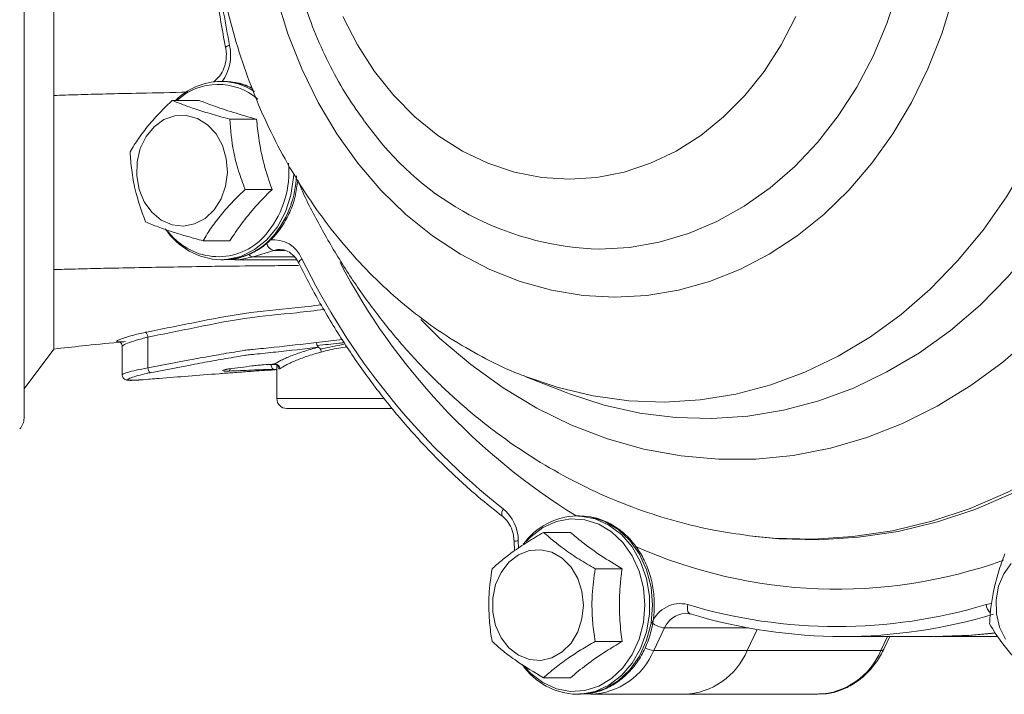
# Model space of a CAD drawing. Units: millimetres. Extents: x 2305 to 3475, y -9 to 822.
# Drawn here: x 2429 to 2528, y 206 to 274 of the extents above; entities that cross this region are included whole.
import ezdxf

# ---------------------------------------------------------------- set-up
doc = ezdxf.new("R2010")
doc.units = ezdxf.units.MM
doc.layers.get('0').update_dxf_attribs({"linetype": 'CONTINUOUS'})

msp = doc.modelspace()

# ---------------------------------------------------------------- linework, layer by layer
at = {"color": 7, "linetype": 'Continuous', "lineweight": 15}
for p, q in [((2428.988, 250.152), (2428.988, 346.057)), ((2431.988, 290.072), (2431.988, 266.653)), ((2448.194, 268.113), (2448.076, 268.028)), ((2449.102, 268.075), (2448.826, 268.075)), ((2431.988, 266.653), (2431.988, 249.083)), ((2446.643, 266.157), (2443.934, 266.157)), ((2452.444, 264.26), (2449.736, 264.26)), ((2464.677, 262.319), (2463.356, 264.002)), ((2453.999, 257.177), (2451.29, 257.177)), ((2443.499, 252.941), (2444.107, 252.274)), ((2449.752, 251.992), (2447.043, 251.992)), ((2454.179, 251.019), (2452.095, 250.362)), ((2428.988, 234.087), (2428.988, 250.152)), ((2448.826, 250.075), (2449.102, 250.075)), ((2450.249, 250.075), (2449.513, 250.12)), ((2450.249, 250.075), (2456.508, 250.075)), ((2431.988, 249.083), (2431.988, 241.072)), ((2438.889, 241.364), (2438.889, 238.484)), ((2441.479, 242.272), (2441.479, 239.169)), ((2428.988, 237.072), (2431.988, 241.072)), ((2454.296, 239.566), (2454.227, 239.564)), ((2454.488, 239.487), (2454.488, 236.072)), ((2479.594, 238.28), (2483.679, 236.691)), ((2466.139, 235.072), (2455.488, 235.072)), ((2485.011, 224.238), (2484.735, 224.238)), ((2484.106, 222.57), (2481.398, 222.57)), ((2478.417, 221.681), (2478.444, 220.711)), ((2502.177, 222.228), (2502.013, 222.248)), ((2502.177, 222.228), (2502.725, 222.161)), ((2489.308, 218.904), (2486.599, 218.904)), ((2493.603, 212.934), (2492.511, 210.67)), ((2502.954, 212.781), (2501.935, 210.67)), ((2489.308, 211.572), (2486.599, 211.572)), ((2511.55, 212.072), (2520.687, 212.072)), ((2515.706, 210.78), (2516.33, 212.072)), ((2520.974, 212.072), (2527.216, 212.072)), ((2492.511, 210.67), (2501.935, 210.67)), ((2515.414, 210.67), (2501.935, 210.67)), ((2484.106, 207.906), (2481.398, 207.906)), ((2484.735, 206.238), (2485.011, 206.238)), ((2486.159, 206.238), (2485.513, 206.273)), ((2486.159, 206.238), (2495.583, 206.238)), ((2495.583, 206.238), (2509.062, 206.238))]:
    msp.add_line(p, q, dxfattribs=at)
at = {"color": 8, "linetype": 'Continuous', "lineweight": 15}
for p, q in [((2452.095, 250.362), (2456.248, 250.362)), ((2455.331, 251.019), (2454.179, 251.019)), ((2461.1, 242.037), (2458.478, 241.722)), ((2453.547, 239.495), (2453.904, 239.509)), ((2454.439, 239.509), (2453.904, 239.509)), ((2454.488, 236.072), (2465.29, 236.072)), ((2478.843, 221.71), (2478.863, 220.991)), ((2502.08, 212.934), (2493.603, 212.934)), ((2515.414, 210.67), (2516.09, 212.072))]:
    msp.add_line(p, q, dxfattribs=at)
at = {"color": 8, "linetype": 'Continuous', "lineweight": 15, "flags": 128}
for points in [[(2536.909, 280.283), (2536.115, 275.983), (2535.039, 271.776), (2533.687, 267.689), (2532.068, 263.749), (2530.193, 259.982), (2528.074, 256.413), (2525.725, 253.066), (2523.162, 249.962), (2520.401, 247.121), (2517.46, 244.563), (2514.36, 242.304), (2511.12, 240.36), (2507.761, 238.742), (2504.306, 237.461), (2500.778, 236.527), (2497.199, 235.945), (2493.593, 235.718), (2489.984, 235.849), (2486.396, 236.337), (2482.851, 237.177), (2479.469, 238.329)], [(2542.47, 278.251), (2541.653, 274.325), (2540.492, 270.113), (2539.061, 266.026), (2537.369, 262.091), (2535.427, 258.331), (2533.247, 254.771), (2530.843, 251.434), (2528.229, 248.34), (2525.423, 245.508), (2522.442, 242.957), (2519.304, 240.702), (2516.03, 238.758), (2512.64, 237.137), (2509.156, 235.849), (2505.598, 234.903), (2501.991, 234.303), (2498.356, 234.055), (2494.716, 234.159), (2491.095, 234.615), (2487.514, 235.42), (2483.997, 236.569), (2483.679, 236.691)], [(2517.15, 277.344), (2516.023, 273.906), (2514.633, 270.614), (2512.993, 267.498), (2511.117, 264.587), (2509.024, 261.907), (2506.731, 259.481), (2504.26, 257.333), (2501.633, 255.481), (2498.873, 253.943), (2496.006, 252.732), (2493.058, 251.859), (2490.055, 251.331), (2487.025, 251.155), (2487.025, 251.155)], [(2561.751, 272.63), (2560.582, 267.929), (2559.139, 263.342), (2557.428, 258.895), (2555.46, 254.609), (2553.245, 250.507), (2550.793, 246.611), (2548.117, 242.941), (2545.232, 239.515), (2542.153, 236.351), (2538.895, 233.467), (2535.475, 230.877), (2531.911, 228.593), (2528.222, 226.63), (2524.426, 224.995), (2520.544, 223.699), (2516.596, 222.747), (2512.602, 222.144), (2508.582, 221.894), (2504.558, 221.999), (2502.177, 222.228)], [(2502.725, 222.161), (2505.111, 221.931), (2509.139, 221.827), (2513.162, 222.077), (2517.161, 222.68), (2521.113, 223.634), (2524.999, 224.932), (2528.798, 226.568), (2532.491, 228.534), (2536.059, 230.82), (2539.482, 233.413), (2542.743, 236.301), (2545.826, 239.468), (2548.713, 242.897), (2551.391, 246.572), (2553.845, 250.472), (2556.063, 254.578), (2558.033, 258.868), (2559.745, 263.321), (2561.189, 267.912), (2562.359, 272.618)], [(2448.122, 268.034), (2448.174, 268.097), (2448.189, 268.109)], [(2456.194, 258.774), (2456.177, 258.391), (2455.914, 256.599), (2455.361, 254.908), (2454.54, 253.387), (2453.485, 252.1), (2452.24, 251.098), (2450.854, 250.422), (2449.386, 250.101), (2448.826, 250.075)], [(2452.095, 250.362), (2450.608, 250.086), (2450.249, 250.075)], [(2457.023, 250.187), (2456.898, 250.086), (2456.799, 249.989), (2456.731, 249.899), (2456.696, 249.821), (2456.696, 249.756), (2456.701, 249.742)], [(2530.817, 242.438), (2527.733, 239.76), (2524.491, 237.378), (2521.108, 235.307), (2517.605, 233.559), (2514.003, 232.144), (2510.322, 231.071), (2506.585, 230.346), (2502.813, 229.973), (2499.029, 229.955), (2495.255, 230.291), (2491.513, 230.98), (2487.825, 232.017), (2484.214, 233.397), (2480.699, 235.111), (2477.303, 237.149), (2474.046, 239.499), (2470.945, 242.148), (2469.004, 244.042)], [(2477.317, 224.953), (2477.242, 224.788), (2477.193, 224.629), (2477.17, 224.483), (2477.175, 224.355), (2477.208, 224.25), (2477.267, 224.172), (2477.278, 224.162)], [(2491.611, 215.238), (2491.465, 216.992), (2491.033, 218.673), (2490.332, 220.214), (2489.392, 221.552), (2488.25, 222.631), (2486.954, 223.407), (2485.556, 223.849), (2484.114, 223.938), (2482.687, 223.671), (2481.333, 223.059), (2480.107, 222.127), (2479.646, 221.651)], [(2484.735, 224.238), (2485.109, 224.226), (2486.583, 223.951), (2487.982, 223.318), (2489.248, 222.355), (2490.329, 221.1), (2491.181, 219.606), (2491.769, 217.932), (2492.07, 216.148), (2492.07, 214.327), (2491.769, 212.544), (2491.181, 210.87), (2490.329, 209.376), (2489.248, 208.121), (2487.982, 207.158), (2486.583, 206.525), (2485.109, 206.25), (2484.735, 206.238)], [(2492.384, 215.238), (2492.233, 217.05), (2491.786, 218.787), (2491.062, 220.379), (2490.091, 221.761), (2488.911, 222.876), (2487.572, 223.678), (2486.128, 224.134), (2485.011, 224.238)], [(2479.509, 208.983), (2480.107, 208.349), (2481.333, 207.417), (2482.687, 206.805), (2484.114, 206.538), (2485.556, 206.627), (2486.954, 207.069), (2488.25, 207.845), (2489.392, 208.924), (2490.332, 210.261), (2491.033, 211.803), (2491.465, 213.484), (2491.611, 215.238)], [(2485.011, 206.238), (2486.128, 206.342), (2487.572, 206.798), (2488.911, 207.6), (2490.091, 208.715), (2491.062, 210.097), (2491.786, 211.689), (2492.233, 213.426), (2492.384, 215.238)], [(2526.024, 215.296), (2526.541, 215.398), (2526.564, 215.4)]]:
    msp.add_lwpolyline(points, dxfattribs=at)
at = {"color": 7, "linetype": 'Continuous', "lineweight": 15, "flags": 128}
for points in [[(2488.585, 246.297), (2485.371, 246.473), (2482.183, 247), (2479.046, 247.874), (2475.986, 249.088), (2473.027, 250.632), (2470.193, 252.493), (2467.508, 254.657), (2464.992, 257.106), (2462.667, 259.821), (2460.55, 262.779), (2458.659, 265.956), (2457.008, 269.328), (2455.612, 272.867), (2454.482, 276.545)], [(2522.689, 276.545), (2521.559, 272.867), (2520.163, 269.328), (2518.512, 265.956), (2516.621, 262.779), (2514.504, 259.821), (2512.178, 257.106), (2509.663, 254.657), (2506.977, 252.493), (2504.144, 250.632), (2501.185, 249.088), (2498.125, 247.874), (2494.988, 247), (2491.8, 246.473), (2488.585, 246.297)], [(2483.987, 258.197), (2481.212, 258.378), (2478.468, 258.917), (2475.786, 259.81), (2473.198, 261.046), (2470.732, 262.61), (2468.416, 264.486), (2466.276, 266.651), (2464.337, 269.082), (2462.621, 271.751), (2461.147, 274.627)], [(2506.827, 274.627), (2505.353, 271.751), (2503.637, 269.082), (2501.698, 266.651), (2499.558, 264.486), (2497.242, 262.61), (2494.776, 261.046), (2492.188, 259.81), (2489.506, 258.917), (2486.762, 258.378), (2483.987, 258.197)], [(2448.159, 255.115), (2447.25, 254.254), (2446.195, 253.697), (2445.059, 253.477), (2443.914, 253.609), (2442.833, 254.085), (2441.881, 254.874), (2441.121, 255.927), (2440.599, 257.178), (2440.348, 258.548), (2440.384, 259.951), (2440.705, 261.299), (2441.29, 262.507), (2442.103, 263.5), (2443.093, 264.215), (2444.198, 264.606), (2445.347, 264.65), (2446.469, 264.344), (2447.494, 263.707), (2448.356, 262.778), (2449.003, 261.617), (2449.392, 260.297), (2449.5, 258.899), (2449.321, 257.512), (2448.864, 256.224), (2448.159, 255.115)], [(2454.81, 251.115), (2454.566, 251.102), (2454.179, 251.019)], [(2454.34, 239.011), (2454.337, 239.011), (2454.239, 239.017)], [(2485.412, 215.238), (2485.268, 213.845), (2484.844, 212.54), (2484.168, 211.404), (2483.282, 210.509), (2482.242, 209.912), (2481.112, 209.649), (2479.965, 209.737), (2478.871, 210.171), (2477.9, 210.923), (2477.113, 211.946), (2476.559, 213.176), (2476.273, 214.536), (2476.273, 215.94), (2476.559, 217.3), (2477.113, 218.53), (2477.9, 219.553), (2478.871, 220.305), (2479.965, 220.739), (2481.112, 220.827), (2482.242, 220.564), (2483.282, 219.966), (2484.168, 219.072), (2484.844, 217.936), (2485.268, 216.631), (2485.412, 215.238)], [(2527.983, 211.806), (2527.397, 213.014), (2527.076, 214.362), (2527.04, 215.765), (2527.291, 217.135), (2527.813, 218.386), (2528.574, 219.439)], [(2495.929, 215.296), (2495.901, 215.106), (2495.897, 214.924), (2495.917, 214.756), (2495.958, 214.609), (2496.021, 214.488), (2496.102, 214.398), (2496.199, 214.343), (2496.307, 214.325)], [(2496.307, 214.325), (2495.919, 214.401), (2495.658, 214.41)], [(2526.942, 212.447), (2524.533, 212.214), (2520.687, 212.072)]]:
    msp.add_lwpolyline(points, dxfattribs=at)
at = {"color": 7, "linetype": 'Continuous', "lineweight": 15}
for centre, radius, start, end in [((2540.123, 289.884), 92.21, 187.20644, 191.37205), ((2448.943, 261.442), 6.634, 91.01309, 134.70042), ((2449.055, 257.038), 6.967, 213.35834, 268.11616), ((2521.918, 281.598), 72.097, 205.82896, 231.78406), ((2440.79, 242.235), 0.69, 3.07347, 49.41979), ((2454.281, 239.054), 0.512, 2.01057, 88.30468), ((2442.152, 239.193), 0.674, 182.07474, 229.60617), ((2455.488, 236.072), 1, 180, 270), ((2427.488, 234.087), 1.5, 315, 0), ((2474.608, 221.698), 4.234, 0.15918, 50.23796), ((2484.926, 217.37), 6.871, 91.58865, 144.3007), ((2495.187, 212.307), 3.08, 76.0586, 158.38316), ((2510.976, 265.167), 52.092, 253.20957, 286.79043), ((2511.55, 264.843), 52.769, 253.20957, 286.79043), ((2493.91, 215.574), 2.658, 233.3535, 263.36946), ((2520.973, 264.495), 52.423, 269.84498, 276.54933), ((2495.289, 213.427), 7.195, 272.33676, 337.47253), ((2484.969, 213.196), 6.962, 215.01884, 268.07661)]:
    msp.add_arc(centre, radius, start, end, dxfattribs=at)
at = {"color": 8, "linetype": 'Continuous', "lineweight": 15}
for centre, radius, start, end in [((2445.251, 270.73), 4.576, 324.48352, 12.26475), ((2449.778, 271.072), 0.633, 94.95266, 136.83511), ((2448.563, 261.601), 6.164, 49.61127, 132.3414), ((2448.787, 261.739), 6.336, 57.19093, 89.64802), ((2449.074, 261.798), 6.277, 61.31609, 89.73814), ((2487.811, 280.679), 29.534, 218.4371, 268.47455), ((2445.756, 259.024), 9.952, 322.12855, 4.66861), ((2446.431, 258.924), 10.038, 321.76227, 357.82822), ((2448.586, 256.656), 6.266, 224.3708, 323.3414), ((2448.952, 256.845), 6.772, 271.27366, 322.37427), ((2454.386, 251.933), 0.937, 190.9977, 257.20381), ((2454.157, 248.998), 3.103, 22.52435, 97.14996), ((2452.167, 251.001), 0.643, 214.7947, 263.58801), ((2519.374, 280.444), 66.048, 207.63918, 238.31962), ((2449.489, 239.083), 0.29, 306.61614, 354.35695), ((2478.859, 218.28), 3.43, 90.27111, 97.40866), ((2510.961, 266.763), 49.918, 246.00311, 289.71501), ((2527.469, 215.533), 1.464, 189.34531, 226.93635), ((2495.851, 211.973), 2.445, 94.53603, 156.85768), ((2485.865, 213.427), 7.195, 272.33676, 337.47253), ((2492.722, 212.937), 2.277, 241.35175, 264.67185), ((2508.768, 213.427), 7.195, 272.33676, 337.47253), ((2515.471, 210.963), 0.298, 259.00554, 322.05689)]:
    msp.add_arc(centre, radius, start, end, dxfattribs=at)
at = {"color": 7, "linetype": 'Continuous', "lineweight": 15}
for points, knots in [([(2479.305, 341.717), (2478.975, 341.595), (2477.515, 341.059), (2475.023, 339.809), (2471.85, 337.97), (2468.813, 335.83), (2465.92, 333.429), (2463.19, 330.771), (2460.639, 327.874), (2458.284, 324.753), (2456.137, 321.427), (2454.212, 317.916), (2452.522, 314.239), (2451.075, 310.42), (2449.881, 306.481), (2448.946, 302.444), (2448.276, 298.335), (2447.874, 294.176), (2447.743, 289.992), (2447.884, 285.806), (2448.297, 281.643), (2448.98, 277.527), (2449.929, 273.482), (2451.141, 269.531), (2452.609, 265.697), (2454.325, 262.004), (2456.281, 258.475), (2458.465, 255.131), (2460.865, 251.994), (2463.467, 249.083), (2466.254, 246.416), (2469.209, 244.013), (2472.31, 241.88), (2475.549, 240.064), (2477.943, 238.891), (2479.279, 238.419), (2479.466, 238.353)], [0, 0, 0, 0, 0.008776, 0.038746, 0.068825, 0.099028, 0.129358, 0.159816, 0.190393, 0.221079, 0.251857, 0.282713, 0.313632, 0.3446, 0.375606, 0.406641, 0.437698, 0.468773, 0.499862, 0.530964, 0.562078, 0.593201, 0.624333, 0.655469, 0.686605, 0.717732, 0.74884, 0.779916, 0.810942, 0.8419, 0.872771, 0.903535, 0.934174, 0.964677, 0.995037, 1, 1, 1, 1]), ([(2463.399, 316.181), (2462.802, 315.347), (2461.548, 313.592), (2459.912, 310.686), (2458.443, 307.541), (2457.226, 304.248), (2456.266, 300.84), (2455.572, 297.344), (2455.149, 293.787), (2455.001, 290.198), (2455.129, 286.604), (2455.535, 283.035), (2456.215, 279.517), (2457.166, 276.081), (2458.38, 272.752), (2459.857, 269.564), (2461.496, 266.633), (2462.753, 264.87), (2463.345, 264.042)], [0, 0, 0, 0, 0.0568, 0.119449, 0.182322, 0.245373, 0.308559, 0.371849, 0.435219, 0.498654, 0.562145, 0.625683, 0.689263, 0.752873, 0.816495, 0.880103, 0.943657, 1, 1, 1, 1]), ([(2448.223, 278.191), (2448.338, 277.328), (2448.638, 275.084), (2449.058, 272.869), (2449.316, 271.505)], [0, 0, 0, 0, 0.3844842, 1, 1, 1, 1]), ([(2449.316, 271.505), (2449.341, 271.353), (2449.417, 270.89), (2449.373, 270.08), (2449.097, 269.186), (2448.672, 268.51), (2448.336, 268.231), (2448.194, 268.113)], [0, 0, 0, 0, 0.115417, 0.353194, 0.590764, 0.827348, 1, 1, 1, 1]), ([(2452.03, 267.341), (2451.922, 267.405), (2451.388, 267.721), (2450.348, 268.007), (2449.42, 268.046), (2448.971, 268.065)], [0, 0, 0, 0, 0.1160858, 0.5723119, 1, 1, 1, 1]), ([(2443.934, 266.157), (2443.307, 265.541), (2442.246, 264.5), (2440.991, 262.974), (2440.22, 261.862), (2439.824, 261.201), (2439.687, 260.973)], [0, 0, 0, 0, 0.360475, 0.60928, 0.86479, 1, 1, 1, 1]), ([(2449.736, 264.26), (2449.138, 264.424), (2447.93, 264.757), (2446.353, 265.251), (2445.013, 265.722), (2444.296, 266.011), (2443.934, 266.157)], [0, 0, 0, 0, 0.264602, 0.534942, 0.76534, 1, 1, 1, 1]), ([(2452.444, 264.26), (2451.655, 264.485), (2450.054, 264.944), (2448.122, 265.589), (2447.081, 265.989), (2446.643, 266.157)], [0, 0, 0, 0, 0.3599174, 0.7307339, 1, 1, 1, 1]), ([(2451.29, 257.177), (2451.062, 257.791), (2450.601, 259.033), (2449.968, 261.444), (2449.826, 263.169), (2449.736, 264.26)], [0, 0, 0, 0, 0.2648621, 0.5354674, 1, 1, 1, 1]), ([(2453.999, 257.177), (2453.715, 258.02), (2453.14, 259.731), (2452.651, 262.137), (2452.506, 263.631), (2452.444, 264.26)], [0, 0, 0, 0, 0.359917, 0.730734, 1, 1, 1, 1]), ([(2439.687, 260.973), (2439.729, 260.358), (2439.813, 259.116), (2440.237, 256.706), (2440.853, 254.98), (2441.242, 253.89)], [0, 0, 0, 0, 0.2648621, 0.5354674, 1, 1, 1, 1]), ([(2449.164, 250.114), (2449.368, 250.107), (2450.044, 250.083), (2451.178, 250.377), (2452.501, 250.972), (2453.619, 251.804), (2454.446, 252.674), (2455.177, 253.663), (2455.832, 254.875), (2456.38, 256.426), (2456.53, 257.521), (2456.603, 258.06)], [0, 0, 0, 0, 0.054905, 0.182522, 0.310105, 0.438262, 0.540581, 0.612294, 0.742602, 0.873312, 1, 1, 1, 1]), ([(2456.589, 258.093), (2456.77, 257.672), (2457.556, 255.851), (2459.197, 252.779), (2461.505, 248.906), (2464.059, 245.239), (2466.822, 241.783), (2469.787, 238.558), (2472.938, 235.582), (2476.258, 232.868), (2479.731, 230.43), (2483.337, 228.28), (2487.057, 226.427), (2490.874, 224.878), (2494.767, 223.648), (2498.479, 222.754), (2500.906, 222.423), (2501.998, 222.274)], [0, 0, 0, 0, 0.021637, 0.093713, 0.165719, 0.237622, 0.309383, 0.380964, 0.452321, 0.523418, 0.594221, 0.664705, 0.734858, 0.804681, 0.87419, 0.943413, 1, 1, 1, 1]), ([(2447.043, 251.992), (2447.18, 252.221), (2447.569, 252.871), (2448.339, 253.983), (2449.591, 255.509), (2450.663, 256.561), (2451.29, 257.177)], [0, 0, 0, 0, 0.135211, 0.384314, 0.639524, 1, 1, 1, 1]), ([(2449.752, 251.992), (2449.891, 252.209), (2450.391, 252.99), (2451.405, 254.382), (2452.742, 255.91), (2453.659, 256.834), (2453.999, 257.177)], [0, 0, 0, 0, 0.127301, 0.458323, 0.799018, 1, 1, 1, 1]), ([(2441.242, 253.89), (2441.651, 253.725), (2442.479, 253.392), (2443.918, 252.899), (2445.462, 252.427), (2446.513, 252.138), (2447.043, 251.992)], [0, 0, 0, 0, 0.264602, 0.534942, 0.76534, 1, 1, 1, 1]), ([(2454.808, 251.081), (2454.968, 251.081), (2455.342, 251.078), (2455.934, 250.752), (2456.417, 250.263), (2456.634, 249.865), (2456.701, 249.742)], [0, 0, 0, 0, 0.227076, 0.530825, 0.855292, 1, 1, 1, 1]), ([(2456.701, 249.742), (2457.079, 248.998), (2458.171, 246.845), (2460.147, 243.414), (2462.689, 239.523), (2465.432, 235.839), (2468.362, 232.373), (2471.469, 229.147), (2474.45, 226.409), (2476.435, 224.832), (2477.28, 224.161)], [0, 0, 0, 0, 0.072681, 0.210267, 0.347867, 0.485453, 0.623021, 0.760566, 0.898083, 1, 1, 1, 1]), ([(2431.988, 241.072), (2432.942, 241.178), (2435.033, 241.41), (2437.26, 241.64), (2438.562, 241.752), (2438.574, 241.753)], [0, 0, 0, 0, 0.4538365, 0.994903, 1, 1, 1, 1]), ([(2438.818, 241.799), (2438.783, 241.797), (2438.639, 241.789), (2438.552, 241.796), (2438.546, 241.805), (2438.676, 241.757), (2438.809, 241.635), (2438.889, 241.482), (2438.881, 241.39), (2438.879, 241.365)], [0, 0, 0, 0, 0.101092, 0.411112, 0.617422, 0.736391, 0.842838, 0.958, 1, 1, 1, 1]), ([(2441.479, 239.169), (2442.888, 239.437), (2444.297, 239.71), (2446.412, 240.106), (2447.118, 240.236), (2448.176, 240.426), (2448.529, 240.489), (2449.236, 240.61), (2449.589, 240.669), (2450.296, 240.787), (2450.649, 240.85), (2451.18, 240.931), (2451.357, 240.956), (2451.713, 240.998), (2451.891, 241.015), (2452.782, 241.103), (2453.495, 241.177), (2455.632, 241.403), (2457.055, 241.559), (2458.478, 241.722)], [0, 0, 0, 0, 0.25, 0.25, 0.375, 0.375, 0.4375, 0.4375, 0.5, 0.5, 0.5625, 0.5625, 0.59375, 0.59375, 0.625, 0.625, 0.75, 0.75, 1, 1, 1, 1]), ([(2458.562, 241.427), (2458.559, 241.433), (2458.547, 241.46), (2458.537, 241.487), (2458.52, 241.534), (2458.512, 241.561), (2458.491, 241.639), (2458.482, 241.687), (2458.478, 241.722)], [0, 0, 0, 0, 0.06, 0.25, 0.25, 0.5, 0.5, 1, 1, 1, 1]), ([(2458.562, 241.427), (2458.565, 241.42), (2458.577, 241.395), (2458.591, 241.371), (2458.616, 241.334), (2458.629, 241.315), (2458.662, 241.269), (2458.673, 241.249), (2458.654, 241.244)], [0, 0, 0, 0, 0.06, 0.25, 0.25, 0.5, 0.5, 1, 1, 1, 1]), ([(2458.654, 241.244), (2457.234, 241.08), (2455.812, 240.923), (2453.679, 240.697), (2452.968, 240.622), (2452.079, 240.533), (2451.901, 240.517), (2451.547, 240.474), (2451.371, 240.449), (2450.842, 240.367), (2450.491, 240.304), (2449.434, 240.126), (2448.731, 240.004), (2447.326, 239.75), (2446.624, 239.62), (2444.519, 239.222), (2443.117, 238.948), (2441.715, 238.68)], [0, 0, 0, 0, 0.25, 0.25, 0.375, 0.375, 0.40625, 0.40625, 0.4375, 0.4375, 0.5, 0.5, 0.625, 0.625, 0.75, 0.75, 1, 1, 1, 1]), ([(2454.296, 239.566), (2454.455, 239.68), (2454.67, 239.807), (2455.073, 240.01), (2455.22, 240.08), (2455.542, 240.223), (2455.717, 240.297), (2456.273, 240.518), (2456.688, 240.667), (2457.605, 240.961), (2458.107, 241.106), (2458.654, 241.244)], [0, 0, 0, 0, 0.25, 0.25, 0.375, 0.375, 0.5, 0.5, 0.75, 0.75, 1, 1, 1, 1]), ([(2458.974, 240.767), (2458.711, 240.697), (2458.457, 240.624), (2457.973, 240.479), (2457.741, 240.405), (2457.08, 240.182), (2456.681, 240.031), (2456.148, 239.808), (2455.981, 239.734), (2455.674, 239.59), (2455.533, 239.519), (2455.149, 239.315), (2454.944, 239.187), (2454.792, 239.072)], [0, 0, 0, 0, 0.125, 0.125, 0.25, 0.25, 0.5, 0.5, 0.625, 0.625, 0.75, 0.75, 1, 1, 1, 1]), ([(2458.875, 241.074), (2458.871, 241.081), (2458.855, 241.108), (2458.837, 241.133), (2458.802, 241.172), (2458.782, 241.192), (2458.72, 241.236), (2458.679, 241.247), (2458.654, 241.244)], [0, 0, 0, 0, 0.06, 0.25, 0.25, 0.5, 0.5, 1, 1, 1, 1]), ([(2458.875, 241.074), (2458.879, 241.068), (2458.894, 241.04), (2458.907, 241.012), (2458.927, 240.962), (2458.936, 240.934), (2458.96, 240.853), (2458.969, 240.803), (2458.974, 240.767)], [0, 0, 0, 0, 0.06, 0.25, 0.25, 0.5, 0.5, 1, 1, 1, 1]), ([(2449.662, 239.071), (2450.047, 239.12), (2450.433, 239.169), (2451.204, 239.265), (2451.59, 239.317), (2452.168, 239.388), (2452.361, 239.41), (2452.746, 239.448), (2452.94, 239.462), (2453.521, 239.505), (2453.908, 239.535), (2454.296, 239.566)], [0, 0, 0, 0, 0.25, 0.25, 0.5, 0.5, 0.625, 0.625, 0.75, 0.75, 1, 1, 1, 1]), ([(2453.904, 239.509), (2453.903, 239.428), (2453.914, 239.349), (2453.954, 239.221), (2453.983, 239.169), (2454.079, 239.052), (2454.157, 239.02), (2454.239, 239.017)], [0, 0, 0, 0, 0.25, 0.25, 0.5, 0.5, 1, 1, 1, 1]), ([(2454.229, 239.544), (2454.247, 239.548), (2454.329, 239.566), (2454.474, 239.51), (2454.585, 239.415), (2454.626, 239.35), (2454.634, 239.328), (2454.632, 239.334), (2454.632, 239.334)], [0, 0, 0, 0, 0.088738, 0.407071, 0.653136, 0.827777, 0.98216, 1, 1, 1, 1]), ([(2438.901, 238.483), (2438.899, 238.439), (2438.894, 238.321), (2438.986, 238.154), (2439.118, 238.032), (2439.254, 237.965), (2439.407, 237.927), (2439.644, 237.907), (2439.979, 237.911), (2440.377, 237.938), (2440.508, 237.947)], [0, 0, 0, 0, 0.047276, 0.125273, 0.190754, 0.256839, 0.341519, 0.504797, 0.838079, 1, 1, 1, 1]), ([(2445.544, 238.338), (2446.582, 238.42), (2448.084, 238.539), (2450.07, 238.688), (2451.479, 238.789), (2452.892, 238.904), (2453.824, 238.95), (2454.289, 238.973)], [0, 0, 0, 0, 0.357364, 0.517003, 0.679102, 0.839719, 1, 1, 1, 1]), ([(2449.662, 239.071), (2449.47, 239.046), (2449.306, 239.016), (2449.08, 238.955), (2449.017, 238.925), (2449.015, 238.877), (2449.076, 238.86), (2449.305, 238.843), (2449.47, 238.843), (2449.662, 238.851)], [0, 0, 0, 0, 0.25, 0.25, 0.5, 0.5, 0.75, 0.75, 1, 1, 1, 1]), ([(2449.233, 238.981), (2449.234, 238.982), (2449.237, 238.983), (2449.29, 238.999), (2449.407, 239.025), (2449.555, 239.053), (2449.674, 239.066), (2449.707, 239.07)], [0, 0, 0, 0, 0.104386, 0.284557, 0.531297, 0.871945, 1, 1, 1, 1]), ([(2454.239, 239.017), (2454.048, 239.014), (2453.857, 239.011), (2453.476, 239.005), (2453.286, 239), (2452.715, 238.98), (2452.334, 238.962), (2451.189, 238.909), (2450.426, 238.881), (2449.662, 238.851)], [0, 0, 0, 0, 0.125, 0.125, 0.25, 0.25, 0.5, 0.5, 1, 1, 1, 1]), ([(2454.338, 239.002), (2454.363, 239.001), (2454.421, 238.998), (2454.463, 238.967), (2454.488, 238.948)], [0, 0, 0, 0, 0.42321, 1, 1, 1, 1]), ([(2440.508, 237.946), (2440.526, 237.947), (2440.778, 237.959), (2441.233, 237.997), (2441.645, 238.031), (2441.699, 238.035)], [0, 0, 0, 0, 0.0650602, 0.8783779, 1, 1, 1, 1]), ([(2441.699, 238.035), (2442.01, 238.06), (2443.291, 238.163), (2444.573, 238.264), (2445.543, 238.341)], [0, 0, 0, 0, 0.242486, 1, 1, 1, 1]), ([(2477.28, 224.161), (2477.372, 224.083), (2477.665, 223.835), (2478.075, 223.233), (2478.358, 222.431), (2478.4, 221.894), (2478.417, 221.681)], [0, 0, 0, 0, 0.148947, 0.472014, 0.790762, 1, 1, 1, 1]), ([(2492.565, 215.238), (2492.557, 215.544), (2492.534, 216.414), (2492.29, 217.832), (2491.756, 219.416), (2490.976, 220.855), (2489.98, 222.095), (2488.802, 223.091), (2487.487, 223.795), (2486.155, 224.201), (2485.27, 224.211), (2484.866, 224.216)], [0, 0, 0, 0, 0.0648, 0.184491, 0.304438, 0.424459, 0.544399, 0.663983, 0.78286, 0.900755, 1, 1, 1, 1]), ([(2481.398, 222.57), (2480.852, 222.252), (2479.75, 221.609), (2478.328, 220.656), (2477.137, 219.745), (2476.512, 219.186), (2476.196, 218.904)], [0, 0, 0, 0, 0.264602, 0.534942, 0.76534, 1, 1, 1, 1]), ([(2486.599, 218.904), (2486.055, 219.222), (2484.954, 219.865), (2483.079, 221.113), (2482.049, 222.006), (2481.398, 222.57)], [0, 0, 0, 0, 0.2648621, 0.5354674, 1, 1, 1, 1]), ([(2489.308, 218.904), (2488.59, 219.34), (2487.134, 220.226), (2485.406, 221.472), (2484.491, 222.245), (2484.106, 222.57)], [0, 0, 0, 0, 0.359917, 0.730734, 1, 1, 1, 1]), ([(2527.934, 220.423), (2527.705, 219.808), (2527.242, 218.565), (2526.769, 216.724), (2526.484, 214.964), (2526.414, 213.885), (2526.379, 213.34)], [0, 0, 0, 0, 0.264602, 0.534942, 0.76534, 1, 1, 1, 1]), ([(2476.196, 218.904), (2476.073, 218.033), (2475.865, 216.561), (2475.861, 214.403), (2476, 212.83), (2476.146, 211.895), (2476.196, 211.572)], [0, 0, 0, 0, 0.360475, 0.60928, 0.86479, 1, 1, 1, 1]), ([(2486.599, 211.572), (2486.549, 211.895), (2486.406, 212.815), (2486.265, 214.386), (2486.266, 216.545), (2486.476, 218.033), (2486.599, 218.904)], [0, 0, 0, 0, 0.135211, 0.384314, 0.639524, 1, 1, 1, 1]), ([(2489.308, 211.572), (2489.269, 211.878), (2489.13, 212.983), (2489.004, 214.951), (2489.089, 217.112), (2489.249, 218.419), (2489.308, 218.904)], [0, 0, 0, 0, 0.1273015, 0.458323, 0.7990179, 1, 1, 1, 1]), ([(2485.043, 206.277), (2485.308, 206.273), (2486.045, 206.261), (2487.233, 206.589), (2488.545, 207.218), (2489.732, 208.14), (2490.755, 209.305), (2491.58, 210.681), (2492.173, 212.22), (2492.51, 213.762), (2492.548, 214.782), (2492.565, 215.238)], [0, 0, 0, 0, 0.065863, 0.183845, 0.301859, 0.42045, 0.539868, 0.660063, 0.78083, 0.901962, 1, 1, 1, 1]), ([(2526.379, 213.34), (2526.761, 212.724), (2527.405, 211.683), (2528.651, 210.157), (2529.701, 209.045), (2530.389, 208.384), (2530.626, 208.155)], [0, 0, 0, 0, 0.360475, 0.60928, 0.86479, 1, 1, 1, 1]), ([(2476.196, 211.572), (2476.554, 211.254), (2477.278, 210.611), (2478.944, 209.363), (2480.447, 208.47), (2481.398, 207.906)], [0, 0, 0, 0, 0.2648621, 0.5354674, 1, 1, 1, 1]), ([(2481.398, 207.906), (2481.755, 208.224), (2482.478, 208.867), (2483.761, 209.82), (2485.156, 210.731), (2486.115, 211.29), (2486.599, 211.572)], [0, 0, 0, 0, 0.264602, 0.534942, 0.76534, 1, 1, 1, 1]), ([(2484.106, 207.906), (2484.627, 208.342), (2485.683, 209.228), (2487.49, 210.473), (2488.77, 211.246), (2489.308, 211.572)], [0, 0, 0, 0, 0.3599174, 0.7307339, 1, 1, 1, 1]), ([(2509.173, 206.277), (2509.368, 206.271), (2510.041, 206.25), (2511.176, 206.545), (2512.512, 207.141), (2513.724, 208.033), (2514.76, 209.156), (2515.38, 210.123), (2515.658, 210.683), (2515.706, 210.78)], [0, 0, 0, 0, 0.072442, 0.250575, 0.428559, 0.607539, 0.788167, 0.96336, 1, 1, 1, 1])]:
    msp.add_open_spline(points, degree=3, knots=knots, dxfattribs=at)
at = {"color": 8, "linetype": 'Continuous', "lineweight": 15}
for points, knots in [([(2445.51, 266.983), (2443.89, 266.951), (2440.939, 266.894), (2437.173, 266.81), (2434.3, 266.731), (2432.763, 266.679), (2431.988, 266.653)], [0, 0, 0, 0, 0.287586, 0.523883, 0.759809, 1, 1, 1, 1]), ([(2456.675, 249.507), (2455.762, 249.498), (2453.409, 249.473), (2450.161, 249.449), (2446.527, 249.387), (2443.188, 249.333), (2439.757, 249.27), (2436.65, 249.208), (2434.065, 249.145), (2432.679, 249.103), (2431.988, 249.083)], [0, 0, 0, 0, 0.100725, 0.259412, 0.360714, 0.49835, 0.630059, 0.756726, 0.878706, 1, 1, 1, 1]), ([(2441.238, 242.759), (2442.901, 243.092), (2446.226, 243.759), (2451.223, 244.757), (2455.504, 245.103), (2458.085, 245.423), (2458.983, 245.534)], [0, 0, 0, 0, 0.28258, 0.565218, 0.848756, 1, 1, 1, 1]), ([(2459.249, 245.07), (2458.329, 244.955), (2455.734, 244.631), (2451.44, 244.282), (2446.458, 243.278), (2443.139, 242.607), (2441.479, 242.272)], [0, 0, 0, 0, 0.154608, 0.436078, 0.717932, 1, 1, 1, 1]), ([(2439.224, 241.82), (2439.102, 241.812), (2438.839, 241.794), (2438.559, 241.787), (2438.372, 241.802), (2438.31, 241.843), (2438.377, 241.912), (2438.577, 242.012), (2438.902, 242.138), (2439.348, 242.285), (2439.892, 242.443), (2440.524, 242.607), (2440.998, 242.708), (2441.238, 242.759)], [0, 0, 0, 0, 0.07611, 0.163914, 0.254269, 0.343565, 0.43564, 0.527566, 0.622449, 0.715178, 0.810701, 0.904003, 1, 1, 1, 1]), ([(2441.479, 242.272), (2441.065, 242.167), (2440.237, 241.956), (2439.374, 241.64), (2438.907, 241.43), (2438.936, 241.38), (2438.946, 241.363)], [0, 0, 0, 0, 0.285675, 0.571242, 0.854858, 1, 1, 1, 1]), ([(2458.562, 241.427), (2459.296, 241.506), (2460.216, 241.604), (2461.125, 241.698), (2461.31, 241.717)], [0, 0, 0, 0, 0.797462, 1, 1, 1, 1]), ([(2458.875, 241.074), (2459.506, 241.197), (2460.306, 241.354), (2461.199, 241.554), (2461.388, 241.597)], [0, 0, 0, 0, 0.788505, 1, 1, 1, 1]), ([(2458.974, 240.767), (2459.54, 240.911), (2460.349, 241.117), (2461.293, 241.266), (2461.576, 241.31)], [0, 0, 0, 0, 0.70036, 1, 1, 1, 1]), ([(2438.947, 238.484), (2438.937, 238.5), (2438.908, 238.546), (2439.375, 238.708), (2440.239, 238.941), (2441.065, 239.093), (2441.479, 239.169)], [0, 0, 0, 0, 0.1468912, 0.431174, 0.7155917, 1, 1, 1, 1]), ([(2441.715, 238.68), (2441.355, 238.604), (2440.633, 238.451), (2439.863, 238.213), (2439.436, 238.031), (2439.425, 237.929), (2439.774, 237.904), (2440.271, 237.932), (2440.508, 237.946)], [0, 0, 0, 0, 0.171491, 0.343887, 0.51649, 0.685104, 0.849779, 1, 1, 1, 1]), ([(2454.621, 239.331), (2454.626, 239.294), (2454.643, 239.168), (2454.698, 239.049), (2454.758, 239.064), (2454.792, 239.072)], [0, 0, 0, 0, 0.150526, 0.516668, 1, 1, 1, 1])]:
    msp.add_open_spline(points, degree=3, knots=knots, dxfattribs=at)

doc.saveas('drawing.dxf')
